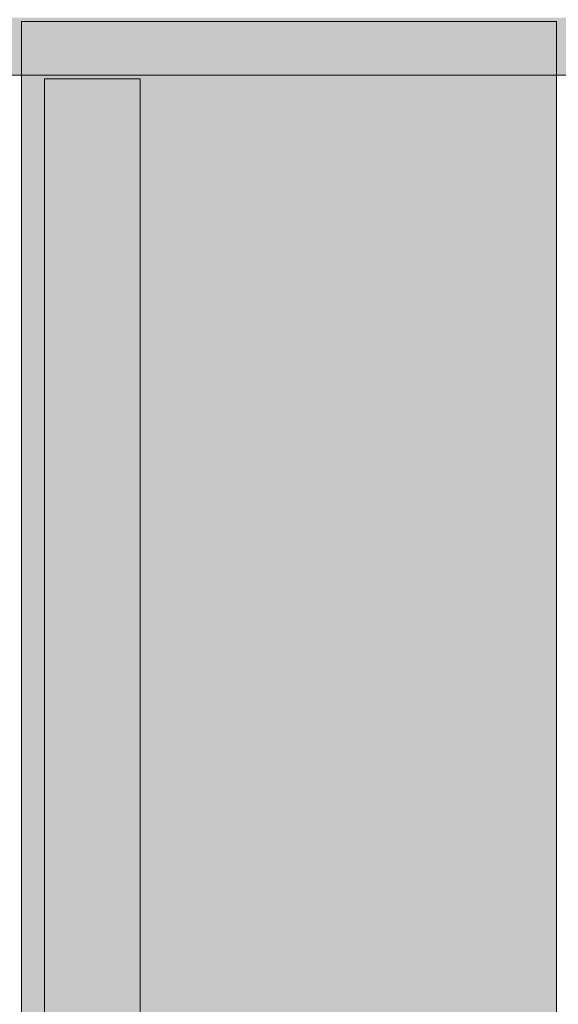
# Model space of a CAD drawing. Units: millimetres. Extents: x 576127511 to 576134686, y 353408293 to 353424125.
# Drawn here: x 576129952 to 576130093, y 353418397 to 353418654 of the extents above; entities that cross this region are included whole.
import ezdxf

# ---------------------------------------------------------------- set-up
doc = ezdxf.new("R2010")
doc.units = ezdxf.units.MM
doc.header["$MEASUREMENT"] = 0
doc.layers.add('A-DIMS', color=7, linetype='Continuous')
doc.layers.add('d_izmeri 0.09', color=7, linetype='Continuous')
doc.layers.add('A-DIMS_Pen_No__1', color=7, linetype='Continuous', lineweight=30)
doc.layers.add('d_izmeri 0.09_Pen_No__11', color=7, linetype='Continuous', lineweight=5, true_color=0x4a4a4a)
doc.layers.add('d_izmeri 0.09_Pen_No__66', color=7, linetype='Continuous', lineweight=5, true_color=0xd2d269)
doc.styles.add('GENERATED_STYLE_1', font='Tahoma_1.ttf')
doc.dimstyles.new('GENERATED_STYLE__1', dxfattribs={"dimtxt": 200, "dimasz": 95, "dimexe": 0.18, "dimexo": 10000, "dimgap": 0.09, "dimtad": 1, "dimdec": 0, "dimzin": 0, "dimdsep": 46, "dimtxsty": 'GENERATED_STYLE_1', "dimblk": 'ARROWHEAD_6', "dimblk1": 'ARROWHEAD_6', "dimblk2": 'ARROWHEAD_6', "dimcen": 0.09, "dimclrd": 7, "dimclre": 7, "dimclrt": 7, "dimadec": 0, "dimazin": 0, "dimtfac": 1, "dimtdec": 4, "dimtmove": 0, "dimatfit": 3, "dimfxl": 1, "dimtolj": 1, "dimtzin": 0, "dimarcsym": 0})

# ---------------------------------------------------------------- blocks, each defined once
blk = doc.blocks.new('00_KE80_delis15')
at = {"layer": 'd_izmeri 0.09_Pen_No__66', "linetype": 'Continuous'}
blk.add_hatch(color=256, dxfattribs=at).paths.add_polyline_path([(400, 0), (400, 15), (-400, 15), (-400, 0)])
blk.add_line((-361.73, 15), (400, 15), dxfattribs=at)
blk = doc.blocks.new('00_KE80_solis')
at = {"layer": 'd_izmeri 0.09_Pen_No__11', "linetype": 'Continuous'}
blk.add_hatch(color=256, dxfattribs=at).paths.add_polyline_path([(70, 0), (70, 758), (-70, 758), (-70, 0)])
for p, q in [((-70, 0), (-70, 758)), ((70, 0), (70, 758)), ((-64, 0), (64, 0)), ((64, 0), (65.042, 0)), ((65.042, 0), (66.052, 0)), ((66.052, 0), (67, 0)), ((67, 0), (67.857, 0)), ((67.857, 0), (68.596, 0)), ((68.596, 0), (69.196, 0)), ((69.196, 0), (69.638, 0)), ((69.638, 0), (69.909, 0)), ((69.909, 0), (70, 0)), ((-70, 0), (-69.909, 0)), ((-69.909, 0), (-69.638, 0)), ((-69.638, 0), (-69.196, 0)), ((-69.196, 0), (-68.596, 0)), ((-68.596, 0), (-67.857, 0)), ((-67.857, 0), (-67, 0)), ((-67, 0), (-66.052, 0)), ((-66.052, 0), (-65.042, 0)), ((-65.042, 0), (-64, 0))]:
    blk.add_line(p, q, dxfattribs=at)
blk = doc.blocks.new('00_KE80_solis2')
at = {"layer": 'd_izmeri 0.09_Pen_No__11', "linetype": 'Continuous'}
blk.add_hatch(color=256, dxfattribs=at).paths.add_polyline_path([(12.5, 0), (12.5, 728), (-12.5, 728), (-12.5, 0)])
for p, q in [((-12.5, 0), (-12.5, 728)), ((12.5, 0), (12.5, 728)), ((-12.5, 0), (12.5, 0))]:
    blk.add_line(p, q, dxfattribs=at)
blk = doc.blocks.new('*D105', base_point=(576123767.38, 353365038.69))
at = {"layer": 'A-DIMS_Pen_No__1', "linetype": 'Continuous', "transparency": 16777216}
for p, q in [((576128147.41, 353420275.79), (576128147.41, 353420350.79)), ((576128197.41, 353420225.79), (576128097.41, 353420325.79)), ((576128241.16, 353420275.79), (576128053.66, 353420275.79)), ((576128147.41, 353414334.27), (576128147.41, 353420275.79)), ((576128097.41, 353414384.27), (576128197.41, 353414284.27)), ((576128241.16, 353414334.27), (576128053.66, 353414334.27)), ((576128147.41, 353414259.27), (576128147.41, 353414334.27))]:
    blk.add_line(p, q, dxfattribs=at)
at = {"layer": 'A-DIMS_Pen_No__1', "transparency": 16777216, "insert": (576128107.41, 353416962.17), "char_height": 200, "attachment_point": 7, "rotation": 90, "style": 'GENERATED_STYLE_1'}
blk.add_mtext('\\A1;{\\fTahoma|b0|i0|c0|p34;5\xa0950}', dxfattribs=at)
blk = doc.blocks.new('ARROWHEAD_6')
at = {"color": 0, "linetype": 'Continuous', "lineweight": 0}
for p, q in [((-0.5, -0.5), (0.5, 0.5)), ((0, 0), (-1, 0))]:
    blk.add_line(p, q, dxfattribs=at)
blk = doc.blocks.new('*D130', base_point=(576123767.38, 353365038.69))
at = {"layer": 'A-DIMS_Pen_No__1', "linetype": 'Continuous', "transparency": 16777216}
for p, q in [((576128543.12, 353418775.79), (576128543.12, 353418850.79)), ((576128593.12, 353418725.79), (576128493.12, 353418825.79)), ((576128636.87, 353418775.79), (576128449.37, 353418775.79)), ((576128543.12, 353416334.27), (576128543.12, 353418775.79)), ((576128493.12, 353416384.27), (576128593.12, 353416284.27)), ((576128636.87, 353416334.27), (576128449.37, 353416334.27)), ((576128543.12, 353416259.27), (576128543.12, 353416334.27))]:
    blk.add_line(p, q, dxfattribs=at)
at = {"layer": 'A-DIMS_Pen_No__1', "transparency": 16777216, "insert": (576128503.12, 353417212.17), "char_height": 200, "attachment_point": 7, "rotation": 90, "style": 'GENERATED_STYLE_1'}
blk.add_mtext('\\A1;{\\fTahoma|b0|i0|c0|p34;2 450}', dxfattribs=at)

msp = doc.modelspace()

# ---------------------------------------------------------------- block references
at = {"layer": 'd_izmeri 0.09', "color": 53, "linetype": 'Continuous', "lineweight": 5, "true_color": 0xd2d269, "zscale": 1000, "rotation": 180}
msp.add_blockref('00_KE80_delis15', (576129845.46, 353418654.79), dxfattribs=at)
at = {"layer": 'd_izmeri 0.09', "color": 251, "linetype": 'Continuous', "lineweight": 5, "true_color": 0x4a4a4a, "zscale": 1000, "rotation": 180}
for name, p in [('00_KE80_solis', (576130022.09, 353418653.79)), ('00_KE80_solis2', (576129970.59, 353418638.79))]:
    msp.add_blockref(name, p, dxfattribs=at)

# ---------------------------------------------------------------- dimensions: what is measured, and where the dimension line sits
at = {"layer": 'A-DIMS', "linetype": 'Continuous'}
for base, p1, p2, text, picture, middle in [((576128147.41, 353420275.79), (576130584.57, 353414334.27), (576129746.85, 353420275.79), '5\xa0950', '*D105', (576128007.41, 353417304.12)), ((576128543.12, 353418775.79), (576130584.57, 353416334.27), (576130287.44, 353418775.79), '2 450', '*D130', (576128403.12, 353417554.12))]:
    dim = msp.add_linear_dim(base=base, p1=p1, p2=p2, angle=90, text=text, dimstyle='GENERATED_STYLE__1', dxfattribs=at)
    dim.commit()
    dim.dimension.update_dxf_attribs({"geometry": picture, "text_midpoint": middle, "dimtype": 160, "text_rotation": 90})

doc.saveas('drawing.dxf')
